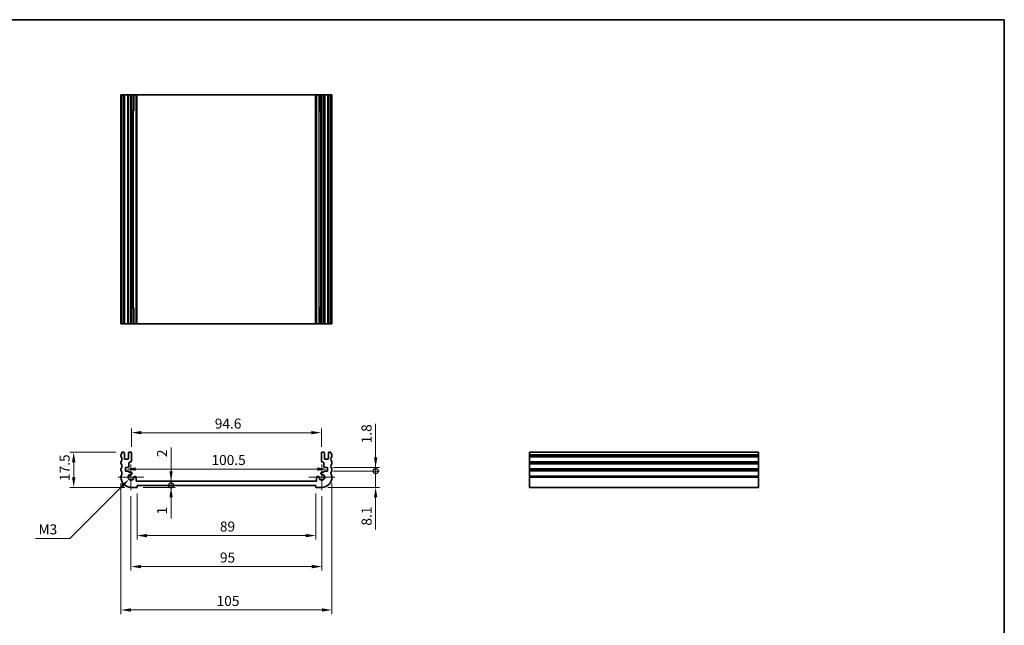
# Model space of a CAD drawing. Units: millimetres. Extents: x 0 to 3168, y 0 to 562.
# Drawn here: x 2081 to 2572, y 261 to 562 of the extents above; entities that cross this region are included whole.
import ezdxf

# ---------------------------------------------------------------- set-up
doc = ezdxf.new("R2010")
doc.units = ezdxf.units.MM
doc.layers.get('Defpoints').update_dxf_attribs({"lineweight": 25})
for name, color, linetype, lineweight in [('Border (ISO)', 7, 'Continuous', 35), ('Center Mark (ISO)', 131, 'Continuous', 18), ('Dimension (ISO)', 7, 'Continuous', 18), ('Dimension (ISO) @ 1', 7, 'Continuous', 18), ('Visible (ISO)', 7, 'Continuous', 35), ('Visible Narrow (ISO)', 7, 'Continuous', 25)]:
    doc.layers.add(name, color=color, linetype=linetype, lineweight=lineweight)
doc.styles.add('Note Text (TK)', font='MS PGothic.ttf')
doc.dimstyles.new('Default - Method 1b (TK)', dxfattribs={"dimtxt": 2.5, "dimasz": 2.5, "dimexe": 1, "dimexo": 1.499999999999999, "dimgap": 1, "dimtad": 1, "dimrnd": 1e-08, "dimdsep": 46, "dimtxsty": 'Note Text (TK)', "dimcen": 0.09, "dimdle": 5, "dimclrd": 100, "dimclre": 100, "dimclrt": 7, "dimadec": 1, "dimazin": 1, "dimtfac": 1, "dimtmove": 0, "dimatfit": 3, "dimfxl": 1, "dimtolj": 1, "dimlwd": -1, "dimlwe": -1, "dimarcsym": 0})

# ---------------------------------------------------------------- blocks, each defined once
blk = doc.blocks.new('図面枠 tk図枠')
at = {"layer": 'Border (ISO)'}
for p, q in [((14.49999999999999, 289), (405.4999999999999, 289)), ((405.4999999999999, 289), (405.4999999999999, 8.000000000000007))]:
    blk.add_line(p, q, dxfattribs=at)
blk = doc.blocks.new('*D54')
at = {"layer": 'Defpoints', "color": 0}
for p in [(2231.675158436229, 356.5772452697106), (2137.075158436218, 346.5772452698275), (2231.675158436229, 346.5772452698275)]:
    blk.add_point(p, dxfattribs=at)
at = {"layer": 'Dimension (ISO)', "color": 100}
for p, q in [((2137.075158436218, 349.5772452698275), (2137.075158436218, 358.5772452697106)), ((2231.675158436229, 349.5772452698275), (2231.675158436229, 358.5772452697106)), ((2142.075158436218, 356.5772452697106), (2226.675158436229, 356.5772452697106))]:
    blk.add_line(p, q, dxfattribs=at)
for points in [[(2142.075158436218, 357.4105786030439), (2142.075158436218, 355.7439119363773), (2137.075158436218, 356.5772452697106)], [(2226.675158436229, 357.4105786030439), (2226.675158436229, 355.7439119363773), (2231.675158436229, 356.5772452697106)]]:
    blk.add_solid(points, dxfattribs=at)
at = {"layer": 'Dimension (ISO)', "color": 7, "insert": (2178.579703890679, 361.0772452697106), "char_height": 5, "attachment_point": 4, "style": 'Note Text (TK)'}
blk.add_mtext('\\A1;94.6', dxfattribs=at)
blk = doc.blocks.new('*D55')
at = {"layer": 'Defpoints', "color": 0}
for p in [(2132.375158436228, 346.8772452697916), (2108.375158436203, 329.3772452697417), (2136.875158436393, 329.3772452697417)]:
    blk.add_point(p, dxfattribs=at)
at = {"layer": 'Dimension (ISO)', "color": 100}
for p, q in [((2129.375158436228, 346.8772452697916), (2106.375158436204, 346.8772452697916)), ((2108.375158436203, 341.8772452697916), (2108.375158436203, 334.3772452697417)), ((2133.875158436393, 329.3772452697417), (2106.375158436204, 329.3772452697417))]:
    blk.add_line(p, q, dxfattribs=at)
for points in [[(2107.54182510287, 341.8772452697916), (2109.208491769537, 341.8772452697916), (2108.375158436203, 346.8772452697916)], [(2107.54182510287, 334.3772452697417), (2109.208491769537, 334.3772452697417), (2108.375158436203, 329.3772452697417)]]:
    blk.add_solid(points, dxfattribs=at)
at = {"layer": 'Dimension (ISO)', "color": 7, "insert": (2103.875158436203, 332.5022452696028), "char_height": 5, "attachment_point": 4, "rotation": 90, "style": 'Note Text (TK)'}
blk.add_mtext('\\A1;17.5', dxfattribs=at)
blk = doc.blocks.new('*D57')
at = {"layer": 'Defpoints', "color": 0}
for p in [(2134.12515843631, 338.4597594553035), (2234.625158436136, 338.4597594558549), (2234.625158436136, 338.4597594557082)]:
    blk.add_point(p, dxfattribs=at)
at = {"layer": 'Dimension (ISO)', "color": 100}
blk.add_line((2139.12515843631, 338.4597594557082), (2229.625158436137, 338.4597594557082), dxfattribs=at)
for points in [[(2139.12515843631, 339.2930927890415), (2139.12515843631, 337.6264261223749), (2134.12515843631, 338.4597594557082)], [(2229.625158436137, 339.2930927890415), (2229.625158436137, 337.6264261223749), (2234.625158436136, 338.4597594557082)]]:
    blk.add_solid(points, dxfattribs=at)
at = {"layer": 'Dimension (ISO)', "color": 7, "insert": (2176.931976618042, 342.9597594557082), "char_height": 5, "attachment_point": 4, "style": 'Note Text (TK)'}
blk.add_mtext('\\A1;100.5', dxfattribs=at)
blk = doc.blocks.new('*D58')
at = {"layer": 'Defpoints', "color": 0}
for p in [(2135.945313019087, 333.4473998524818), (2136.875158436347, 334.3772452697418)]:
    blk.add_point(p, dxfattribs=at)
at = {"layer": 'Dimension (ISO)', "color": 100}
for p, q in [((2106.463682062416, 303.9657688958137), (2132.409779113155, 329.9118659465491)), ((2089.309890721495, 303.9657688958137), (2106.463682062416, 303.9657688958137))]:
    blk.add_line(p, q, dxfattribs=at)
blk.add_solid([(2131.820523462165, 330.5011215975379), (2132.999034764143, 329.3226102955604), (2135.945313019087, 333.4473998524818)], dxfattribs=at)
at = {"layer": 'Dimension (ISO)', "color": 7, "insert": (2089.309890721495, 308.4657688958134), "char_height": 5, "attachment_point": 4, "style": 'Note Text (TK)'}
blk.add_mtext('\\A1; \\fＭＳ Ｐゴシック|b0|i0;M3', dxfattribs=at)
blk = doc.blocks.new('_DotSmall')
at = {"color": 0, "linetype": 'ByBlock', "const_width": 0.5}
blk.add_lwpolyline([(-0.0625, 0, 1), (0.0625, 0, 1)], format="xyb", close=True, dxfattribs=at)
blk = doc.blocks.new('*D59')
at = {"layer": 'Defpoints', "color": 0}
for p in [(2139.875158436383, 330.3772452697688), (2139.98458432033, 332.3772452690473), (2156.831097315029, 332.3772452690473)]:
    blk.add_point(p, dxfattribs=at)
at = {"layer": 'Dimension (ISO)', "color": 100}
for p, q in [((2156.831097315029, 337.3772452690473), (2156.831097315029, 349.2749725849546)), ((2156.831097315029, 330.3772452697688), (2156.831097315029, 332.3772452690473)), ((2156.831097315029, 330.3772452697688), (2156.831097315029, 325.3772452697688))]:
    blk.add_line(p, q, dxfattribs=at)
blk.add_solid([(2155.997763981696, 337.3772452690473), (2157.664430648363, 337.3772452690473), (2156.831097315029, 332.3772452690473)], dxfattribs=at)
at = {"layer": 'Dimension (ISO)', "color": 100, "xscale": 5, "yscale": 5, "zscale": 5, "rotation": 90}
blk.add_blockref('_DotSmall', (2156.831097315029, 330.3772452697688), dxfattribs=at)
at = {"layer": 'Dimension (ISO)', "color": 7, "insert": (2152.331097315029, 344.3772453122267), "char_height": 5, "attachment_point": 4, "rotation": 90, "style": 'Note Text (TK)'}
blk.add_mtext('\\A1;2', dxfattribs=at)
blk = doc.blocks.new('*D48')
at = {"layer": 'Defpoints', "color": 0}
for p in [(2139.875158436383, 330.3772452697688), (2139.875158436389, 329.3772452697504), (2156.831097315029, 330.3772452697688)]:
    blk.add_point(p, dxfattribs=at)
at = {"layer": 'Dimension (ISO)', "color": 100}
for p, q in [((2156.831097315029, 330.3772452697688), (2156.831097315029, 340.3772452697688)), ((2142.875158436389, 329.3772452697504), (2158.831097315029, 329.3772452697504)), ((2156.831097315029, 330.3772452697688), (2156.831097315029, 329.3772452697504)), ((2156.831097315029, 324.3772452697504), (2156.831097315029, 313.8715634291327))]:
    blk.add_line(p, q, dxfattribs=at)
blk.add_solid([(2155.997763981696, 324.3772452697504), (2157.664430648363, 324.3772452697504), (2156.831097315029, 329.3772452697504)], dxfattribs=at)
at = {"layer": 'Dimension (ISO)', "color": 100, "xscale": 5, "yscale": 5, "zscale": 5, "rotation": 270}
blk.add_blockref('_DotSmall', (2156.831097315029, 330.3772452697688), dxfattribs=at)
at = {"layer": 'Dimension (ISO)', "color": 7, "insert": (2152.331097315029, 315.871563429132), "char_height": 5, "attachment_point": 4, "rotation": 90, "style": 'Note Text (TK)'}
blk.add_mtext('\\A1;1', dxfattribs=at)
blk = doc.blocks.new('*D49')
at = {"layer": 'Defpoints', "color": 0}
for p in [(2139.875158436387, 329.3772452697503), (2228.875158436059, 329.3772452697503), (2228.875158436059, 305.3772452697522)]:
    blk.add_point(p, dxfattribs=at)
at = {"layer": 'Dimension (ISO)', "color": 100}
for p, q in [((2139.875158436387, 326.3772452697503), (2139.875158436387, 303.3772452697522)), ((2228.875158436059, 326.3772452697503), (2228.875158436059, 303.3772452697522)), ((2144.875158436388, 305.3772452697522), (2223.875158436059, 305.3772452697522))]:
    blk.add_line(p, q, dxfattribs=at)
for points in [[(2144.875158436388, 306.2105786030855), (2144.875158436388, 304.5439119364189), (2139.875158436387, 305.3772452697522)], [(2223.875158436059, 306.2105786030855), (2223.875158436059, 304.5439119364189), (2228.875158436059, 305.3772452697522)]]:
    blk.add_solid(points, dxfattribs=at)
at = {"layer": 'Dimension (ISO)', "color": 7, "insert": (2181.108112981815, 309.8772452697522), "char_height": 5, "attachment_point": 4, "style": 'Note Text (TK)'}
blk.add_mtext('\\A1;89', dxfattribs=at)
blk = doc.blocks.new('*D50')
at = {"layer": 'Defpoints', "color": 0}
for p in [(2136.875158436347, 327.9522452697415), (2231.8751584361, 327.9522452697415), (2231.8751584361, 289.9522452697415)]:
    blk.add_point(p, dxfattribs=at)
at = {"layer": 'Dimension (ISO)', "color": 100}
for p, q in [((2136.875158436347, 324.9522452697415), (2136.875158436347, 287.9522452697415)), ((2231.8751584361, 324.9522452697415), (2231.8751584361, 287.9522452697415)), ((2141.875158436347, 289.9522452697415), (2226.8751584361, 289.9522452697415))]:
    blk.add_line(p, q, dxfattribs=at)
for points in [[(2141.875158436347, 290.7855786030749), (2141.875158436347, 289.1189119364082), (2136.875158436347, 289.9522452697415)], [(2226.8751584361, 290.7855786030749), (2226.8751584361, 289.1189119364082), (2231.8751584361, 289.9522452697415)]]:
    blk.add_solid(points, dxfattribs=at)
at = {"layer": 'Dimension (ISO)', "color": 7, "insert": (2181.122317527132, 294.4522452697415), "char_height": 5, "attachment_point": 4, "style": 'Note Text (TK)'}
blk.add_mtext('\\A1;95', dxfattribs=at)
blk = doc.blocks.new('*D51')
at = {"layer": 'Defpoints', "color": 0}
for p in [(2131.875158436348, 334.3772452697393), (2236.875158436099, 334.3772452697393), (2236.875158436099, 268.3772452693834)]:
    blk.add_point(p, dxfattribs=at)
at = {"layer": 'Dimension (ISO)', "color": 100}
for p, q in [((2131.875158436348, 331.3772452697393), (2131.875158436348, 266.3772452693834)), ((2236.875158436099, 331.3772452697393), (2236.875158436099, 266.3772452693834)), ((2136.875158436348, 268.3772452693834), (2231.875158436099, 268.3772452693834))]:
    blk.add_line(p, q, dxfattribs=at)
for points in [[(2136.875158436348, 269.2105786027167), (2136.875158436348, 267.54391193605), (2131.875158436348, 268.3772452693834)], [(2231.875158436099, 269.2105786027167), (2231.875158436099, 267.54391193605), (2236.875158436099, 268.3772452693834)]]:
    blk.add_solid(points, dxfattribs=at)
at = {"layer": 'Dimension (ISO)', "color": 7, "insert": (2179.48879480499, 272.8772452693834), "char_height": 5, "attachment_point": 4, "style": 'Note Text (TK)'}
blk.add_mtext('\\A1;105', dxfattribs=at)
blk = doc.blocks.new('*D52')
at = {"layer": 'Defpoints', "color": 0}
for p in [(2234.625158436144, 339.277245269758), (2258.625158436129, 339.277245269758), (2234.62515843613, 337.4772452697578)]:
    blk.add_point(p, dxfattribs=at)
at = {"layer": 'Dimension (ISO)', "color": 100}
for p, q in [((2258.625158436129, 344.277245269758), (2258.625158436129, 360.9192908381792)), ((2237.625158436145, 339.277245269758), (2260.62515843613, 339.277245269758)), ((2258.625158436129, 337.4772452697578), (2258.625158436129, 339.277245269758)), ((2237.62515843613, 337.4772452697578), (2260.62515843613, 337.4772452697578)), ((2258.625158436129, 337.4772452697578), (2258.625158436129, 332.4772452697577))]:
    blk.add_line(p, q, dxfattribs=at)
blk.add_solid([(2257.791825102796, 344.277245269758), (2259.458491769463, 344.277245269758), (2258.625158436129, 339.277245269758)], dxfattribs=at)
at = {"layer": 'Dimension (ISO)', "color": 100, "xscale": 5, "yscale": 5, "zscale": 5, "rotation": 90}
blk.add_blockref('_DotSmall', (2258.625158436129, 337.4772452697578), dxfattribs=at)
at = {"layer": 'Dimension (ISO)', "color": 7, "insert": (2254.125158436129, 351.2772453836331), "char_height": 5, "attachment_point": 4, "rotation": 90, "style": 'Note Text (TK)'}
blk.add_mtext('\\A1;1.8', dxfattribs=at)
blk = doc.blocks.new('*D53')
at = {"layer": 'Defpoints', "color": 0}
for p in [(2234.62515843613, 337.4772452697578), (2258.625158436129, 337.4772452697578), (2231.875158436055, 329.3772452697418)]:
    blk.add_point(p, dxfattribs=at)
at = {"layer": 'Dimension (ISO)', "color": 100}
for p, q in [((2258.625158436129, 337.4772452697578), (2258.625158436129, 347.4772452697578)), ((2237.62515843613, 337.4772452697578), (2260.62515843613, 337.4772452697578)), ((2258.625158436129, 337.4772452697578), (2258.625158436129, 329.3772452697418)), ((2234.875158436055, 329.3772452697418), (2260.62515843613, 329.3772452697418)), ((2258.625158436129, 324.3772452697418), (2258.625158436129, 308.3317906193022))]:
    blk.add_line(p, q, dxfattribs=at)
blk.add_solid([(2257.791825102796, 324.3772452697418), (2259.458491769463, 324.3772452697418), (2258.625158436129, 329.3772452697418)], dxfattribs=at)
at = {"layer": 'Dimension (ISO)', "color": 100, "xscale": 5, "yscale": 5, "zscale": 5, "rotation": 270}
blk.add_blockref('_DotSmall', (2258.625158436129, 337.4772452697578), dxfattribs=at)
at = {"layer": 'Dimension (ISO)', "color": 7, "insert": (2254.125158436129, 310.3317906193016), "char_height": 5, "attachment_point": 4, "rotation": 90, "style": 'Note Text (TK)'}
blk.add_mtext('\\A1;8.1', dxfattribs=at)

msp = doc.modelspace()

# ---------------------------------------------------------------- linework, layer by layer
at = {"layer": 'Center Mark (ISO)', "linetype": 'Continuous'}
for p, q in [((2136.875158436347, 340.8022452697415), (2136.875158436347, 327.9522452697415)), ((2231.8751584361, 340.8022452697415), (2231.8751584361, 327.9522452697415)), ((2143.300158436346, 334.3772452697415), (2130.450158436346, 334.3772452697415)), ((2238.3001584361, 334.3772452697415), (2225.4501584361, 334.3772452697415))]:
    msp.add_line(p, q, dxfattribs=at)
at = {"layer": 'Visible (ISO)'}
for p, q in [((2131.975158436294, 524.6697456643419), (2131.875158436312, 524.6697456643416)), ((2131.875158436312, 410.6697456643417), (2131.875158436312, 524.6697456643416)), ((2131.975158436294, 524.6697456643419), (2132.375158436227, 524.6697456643421)), ((2132.375158436227, 524.6697456643421), (2133.275158436215, 524.6697456643421)), ((2132.375158436227, 410.6697456643422), (2132.375158436227, 524.6697456643421)), ((2133.575158436217, 524.6697456643421), (2133.275158436215, 524.6697456643421)), ((2133.575158436244, 524.6697456643412), (2133.875158436248, 524.6697456643412)), ((2133.575158436217, 410.6697456643421), (2133.575158436217, 524.6697456643421)), ((2133.875158436248, 524.6697456643412), (2135.275158436242, 524.6697456643412)), ((2135.275158436242, 524.6697456643412), (2135.575158436245, 524.6697456643412)), ((2135.875158436215, 524.6697456643421), (2135.575158436218, 524.6697456643421)), ((2135.575158436218, 410.6697456643421), (2135.575158436218, 524.6697456643421)), ((2135.875158436215, 524.6697456643421), (2136.775158436215, 524.6697456643421)), ((2137.075158436218, 524.6697456643421), (2136.775158436215, 524.6697456643421)), ((2137.377255497197, 524.6697456643388), (2137.075158436253, 524.6697456643391)), ((2137.075158436218, 410.6697456643421), (2137.075158436218, 524.6697456643421)), ((2137.377255497197, 524.669745664338), (2138.285957315928, 524.6697456643385)), ((2137.377255497197, 410.6697456643391), (2137.377255497197, 524.6697456643388)), ((2138.285957315928, 524.6697456643385), (2138.285957315928, 516.6697456643385)), ((2139.484584301395, 524.6697456643385), (2138.285957315928, 524.6697456643385)), ((2139.484584301395, 410.6697456643384), (2139.484584301395, 524.6697456643385)), ((2139.484584301407, 524.669745664338), (2139.984584320329, 524.6697456643378)), ((2139.984584320329, 524.6697456643378), (2228.76573257156, 524.6697456643378)), ((2228.76573257156, 524.6697456643378), (2229.26573257104, 524.669745664338)), ((2230.464359556519, 524.6697456643385), (2229.265732571052, 524.6697456643385)), ((2229.265732571052, 410.6697456643384), (2229.265732571052, 524.6697456643385)), ((2230.464359556519, 524.6697456643385), (2231.373061375249, 524.669745664338)), ((2230.464359556519, 516.6697456643385), (2230.464359556519, 524.6697456643385)), ((2231.675158436193, 524.6697456643391), (2231.373061375249, 524.6697456643388)), ((2231.373061375249, 410.6697456643391), (2231.373061375249, 524.6697456643388)), ((2231.975158436232, 524.6697456643421), (2231.675158436229, 524.6697456643421)), ((2231.675158436229, 410.6697456643421), (2231.675158436229, 524.6697456643421)), ((2231.975158436232, 524.6697456643421), (2232.875158436232, 524.6697456643421)), ((2233.175158436229, 524.6697456643421), (2232.875158436232, 524.6697456643421)), ((2233.175158436202, 524.6697456643412), (2233.475158436205, 524.6697456643412)), ((2233.175158436229, 410.6697456643421), (2233.175158436229, 524.6697456643421)), ((2233.475158436205, 524.6697456643412), (2234.875158436199, 524.6697456643412)), ((2234.875158436199, 524.6697456643412), (2235.175158436203, 524.6697456643412)), ((2235.475158436232, 524.6697456643421), (2235.175158436229, 524.6697456643421)), ((2235.175158436229, 410.6697456643421), (2235.175158436229, 524.6697456643421)), ((2235.475158436232, 524.6697456643421), (2236.37515843622, 524.6697456643421)), ((2236.37515843622, 524.6697456643421), (2236.775158436152, 524.6697456643419)), ((2236.37515843622, 410.6697456643422), (2236.37515843622, 524.6697456643421)), ((2236.875158436134, 524.6697456643416), (2236.775158436152, 524.6697456643419)), ((2236.875158436134, 410.6697456643417), (2236.875158436134, 524.6697456643416)), ((2138.18642816283, 516.6697456643385), (2137.377255497197, 516.669745664338)), ((2138.18642816283, 516.6697456643385), (2138.285957315928, 516.6697456643385)), ((2230.464359556519, 516.6697456643385), (2230.563888709617, 516.6697456643385)), ((2231.373061375249, 516.669745664338), (2230.563888709617, 516.6697456643385)), ((2137.377255497197, 418.6697456643381), (2138.18642816283, 418.6697456643384)), ((2138.285957315928, 418.6697456643385), (2138.18642816283, 418.6697456643384)), ((2138.285957315928, 418.6697456643385), (2138.285957315928, 410.6697456643385)), ((2230.464359556519, 410.6697456643385), (2230.464359556519, 418.6697456643385)), ((2230.563888709617, 418.6697456643384), (2230.464359556519, 418.6697456643385)), ((2230.563888709617, 418.6697456643384), (2231.373061375249, 418.6697456643381)), ((2131.975158436294, 410.6697456643418), (2131.875158436312, 410.6697456643417)), ((2131.975158436294, 410.6697456643418), (2132.375158436227, 410.6697456643422)), ((2132.375158436227, 410.6697456643422), (2133.275158436215, 410.6697456643422)), ((2133.575158436217, 410.6697456643421), (2133.275158436215, 410.6697456643422)), ((2133.575158436244, 410.6697456643413), (2133.875158436248, 410.6697456643411)), ((2133.875158436248, 410.6697456643411), (2135.275158436242, 410.6697456643411)), ((2135.275158436242, 410.6697456643411), (2135.575158436245, 410.6697456643413)), ((2135.875158436215, 410.6697456643422), (2135.575158436218, 410.6697456643421)), ((2135.875158436215, 410.6697456643422), (2136.775158436215, 410.6697456643422)), ((2137.075158436218, 410.6697456643421), (2136.775158436215, 410.6697456643422)), ((2137.377255497197, 410.6697456643391), (2137.075158436253, 410.6697456643392)), ((2138.285957315928, 410.6697456643384), (2137.377255497197, 410.6697456643381)), ((2139.484584301395, 410.6697456643384), (2138.285957315928, 410.6697456643384)), ((2139.484584301407, 410.669745664338), (2139.984584320329, 410.6697456643379)), ((2139.984584320329, 410.6697456643379), (2228.76573257156, 410.6697456643379)), ((2228.76573257156, 410.6697456643379), (2229.26573257104, 410.669745664338)), ((2230.464359556519, 410.6697456643384), (2229.265732571052, 410.6697456643384)), ((2231.373061375249, 410.669745664338), (2230.464359556519, 410.6697456643384)), ((2231.675158436193, 410.6697456643392), (2231.373061375249, 410.6697456643391)), ((2231.975158436232, 410.6697456643422), (2231.675158436229, 410.6697456643421)), ((2231.975158436232, 410.6697456643422), (2232.875158436232, 410.6697456643422)), ((2233.175158436229, 410.6697456643421), (2232.875158436232, 410.6697456643422)), ((2233.175158436202, 410.6697456643413), (2233.475158436205, 410.6697456643411)), ((2233.475158436205, 410.6697456643411), (2234.875158436199, 410.6697456643411)), ((2234.875158436199, 410.6697456643411), (2235.175158436203, 410.6697456643413)), ((2235.475158436232, 410.6697456643422), (2235.175158436229, 410.6697456643421)), ((2235.475158436232, 410.6697456643422), (2236.37515843622, 410.6697456643422)), ((2236.37515843622, 410.6697456643422), (2236.775158436152, 410.6697456643418)), ((2236.875158436134, 410.6697456643417), (2236.775158436152, 410.6697456643418)), ((2131.8751584363, 344.8772452697776), (2131.875158436312, 345.377245269889)), ((2132.375158436227, 346.8772452697916), (2133.275158436215, 346.8772452697971)), ((2133.575158436217, 346.5772452697998), (2133.575158436244, 343.6272452697055)), ((2133.875158436248, 343.327245269708), (2135.275158436242, 343.3272452697205)), ((2135.575158436245, 343.6272452697234), (2135.575158436218, 346.5772452698154)), ((2135.875158436215, 346.8772452698195), (2136.775158436215, 346.8772452698275)), ((2137.075158436218, 346.5772452698276), (2137.075158436253, 342.5772452706931)), ((2231.675158436193, 342.5772452706931), (2231.675158436229, 346.5772452698275)), ((2231.975158436232, 346.8772452698273), (2232.875158436232, 346.8772452698193)), ((2233.175158436229, 346.5772452698153), (2233.175158436202, 343.6272452697234)), ((2233.475158436205, 343.3272452697205), (2234.875158436199, 343.3272452697079)), ((2235.175158436203, 343.6272452697054), (2235.175158436229, 346.5772452697997)), ((2235.475158436232, 346.877245269797), (2236.37515843622, 346.8772452697915)), ((2236.875158436134, 345.377245269889), (2236.875158436146, 344.8772452697775)), ((2335.146679037904, 346.8772452697915), (2335.146679037904, 345.6772452698666)), ((2335.146679037903, 346.8772452697915), (2449.146679037904, 346.8772452697915)), ((2335.146679037904, 345.3772452698889), (2335.146679037904, 345.6772452698666)), ((2335.146679037904, 345.377245269889), (2335.146679037904, 344.8772452697775)), ((2335.146679037904, 344.5772452697774), (2335.146679037904, 344.8772452697775)), ((2335.146679037904, 344.5772452697774), (2335.146679037904, 342.1772452697784)), ((2449.146679037904, 346.8772452697915), (2449.146679037904, 345.6772452698666)), ((2449.146679037904, 345.3772452698889), (2449.146679037904, 345.6772452698666)), ((2449.146679037904, 345.377245269889), (2449.146679037904, 344.8772452697775)), ((2449.146679037904, 344.5772452697774), (2449.146679037904, 344.8772452697775)), ((2449.146679037904, 344.5772452697774), (2449.146679037904, 342.1772452697784)), ((2131.875158436304, 341.3772452697775), (2131.875158436303, 341.8772452697778)), ((2131.875158436307, 337.8772452697774), (2131.875158436306, 338.3772452697775)), ((2135.596085378422, 339.3801025014232), (2134.125158436303, 339.2772452697579)), ((2134.125158436303, 339.2772452697579), (2134.125158436318, 337.4772452697577)), ((2135.875158436292, 341.3772452706591), (2135.875158436299, 339.6793717165037)), ((2232.875158436148, 339.6793717165037), (2232.875158436155, 341.3772452706591)), ((2234.625158436144, 339.2772452697579), (2233.154231494024, 339.3801025014232)), ((2234.625158436129, 337.4772452697576), (2234.625158436144, 339.2772452697579)), ((2236.875158436143, 341.8772452697778), (2236.875158436143, 341.3772452697775)), ((2236.87515843614, 338.3772452697775), (2236.87515843614, 337.8772452697774)), ((2335.146679037904, 341.8772452697777), (2335.146679037904, 342.1772452697784)), ((2335.146679037904, 341.8772452697778), (2335.146679037904, 341.3772452697775)), ((2335.146679037904, 341.0772452697776), (2335.146679037904, 341.3772452697774)), ((2335.146679037904, 341.0772452697776), (2335.146679037904, 338.6772452697787)), ((2335.146679037904, 338.3772452697775), (2335.146679037904, 338.6772452697787)), ((2335.146679037904, 338.3772452697775), (2335.146679037904, 337.8772452697774)), ((2449.146679037904, 341.8772452697777), (2449.146679037904, 342.1772452697784)), ((2449.146679037904, 341.8772452697778), (2449.146679037904, 341.3772452697775)), ((2449.146679037904, 341.0772452697776), (2449.146679037904, 341.3772452697774)), ((2449.146679037904, 341.0772452697776), (2449.146679037904, 338.6772452697787)), ((2449.146679037904, 338.3772452697775), (2449.146679037904, 338.6772452697787)), ((2449.146679037904, 338.3772452697775), (2449.146679037904, 337.8772452697774)), ((2131.875158436348, 334.3772452697393), (2131.875158436308, 334.8772452697775)), ((2134.125158436318, 337.4772452697577), (2135.875158436295, 337.3548733488595)), ((2135.875158436295, 337.3548733488595), (2135.875158436321, 336.9866711347746)), ((2135.875158436321, 336.9866711347746), (2136.727255497198, 336.9866711347824)), ((2139.484584301395, 334.2293423306933), (2139.484584301407, 332.8772452698032)), ((2229.26573257104, 332.8772452698032), (2229.265732571052, 334.2293423306933)), ((2232.023061375249, 336.9866711347822), (2232.875158436125, 336.9866711347746)), ((2232.875158436151, 337.3548733488594), (2234.625158436129, 337.4772452697576)), ((2232.875158436125, 336.9866711347746), (2232.875158436151, 337.3548733488594)), ((2236.875158436138, 334.8772452697775), (2236.875158436099, 334.3772452697393)), ((2335.146679037904, 337.5772452697776), (2335.146679037904, 337.8772452697774)), ((2335.146679037904, 337.5772452697777), (2335.146679037904, 335.1772452697785)), ((2335.146679037904, 334.8772452697775), (2335.146679037904, 335.1772452697785)), ((2335.146679037904, 334.8772452697775), (2335.146679037904, 334.3772452697393)), ((2335.146679037902, 329.3772452697417), (2335.146679037904, 334.3772452697393)), ((2449.146679037904, 337.5772452697776), (2449.146679037904, 337.8772452697774)), ((2449.146679037904, 337.5772452697777), (2449.146679037904, 335.1772452697785)), ((2449.146679037904, 334.8772452697775), (2449.146679037904, 335.1772452697785)), ((2449.146679037904, 334.8772452697775), (2449.146679037904, 334.3772452697393)), ((2449.146679037902, 329.3772452697417), (2449.146679037904, 334.3772452697393)), ((2139.875158436387, 329.3772452697503), (2136.875158436392, 329.3772452697416)), ((2139.875158436382, 330.3772452697687), (2139.875158436387, 329.3772452697503)), ((2228.875158436064, 330.3772452697687), (2139.875158436382, 330.3772452697687)), ((2139.984584320329, 332.3772452690472), (2228.76573257156, 332.3772452698071)), ((2228.875158436059, 329.3772452697503), (2228.875158436064, 330.3772452697687)), ((2231.875158436054, 329.3772452697417), (2228.875158436059, 329.3772452697503)), ((2335.146679037902, 329.3772452697417), (2449.146679037902, 329.3772452697417))]:
    msp.add_line(p, q, dxfattribs=at)
for centre, radius, start, end in [((2132.375158436312, 345.3772452698907), 0.4999999999994353, 143.1301023575416, 180), ((2132.375158436301, 344.8772452697792), 0.5000000000005307, 180, 216.8698976460643), ((2130.375158436228, 346.877245269776), 1.999999999998848, 323.130102357382, 0), ((2130.375158436303, 343.3772452697764), 1.999999999999625, 323.1301023542207, 36.86989764588723), ((2133.275158436217, 346.5772452697971), 0.2999999999999514, 0, 90.00000000052108), ((2133.875158436245, 343.6272452697087), 0.3000000000006358, 180, 270.0000000006123), ((2135.275158436242, 343.6272452697234), 0.300000000002798, 270.000000000013, 0), ((2135.875158436218, 346.5772452698188), 0.3000000000007483, 90.00000000065138, 180), ((2136.775158436217, 346.577245269826), 0.3000000000013747, 0, 90.00000000031267), ((2231.975158436231, 346.577245269826), 0.3000000000013081, 89.99999999967432, 180), ((2232.875158436228, 346.5772452698187), 0.3000000000006908, 0, 89.99999999932255), ((2233.475158436205, 343.6272452697235), 0.300000000002818, 180, 269.999999999987), ((2234.875158436202, 343.6272452697086), 0.3000000000007008, 269.9999999993746, 0), ((2235.47515843623, 346.577245269797), 0.2999999999999581, 89.99999999953101, 180), ((2238.375158436218, 346.8772452697759), 1.999999999998802, 180, 216.8698976426194), ((2238.375158436143, 343.3772452697764), 1.999999999999708, 143.1301023541125, 216.8698976457815), ((2236.375158436135, 345.3772452698906), 0.4999999999994045, 0, 36.86989764245837), ((2236.375158436145, 344.8772452697793), 0.5000000000006466, 323.1301023539345, 0), ((2132.375158436305, 341.877245269777), 0.5000000000017013, 143.1301023540819, 180), ((2132.375158436304, 341.3772452697779), 0.5000000000000517, 180, 216.8698976458966), ((2132.375158436309, 338.3772452697781), 0.5000000000023852, 143.1301023542185, 180), ((2130.375158436305, 339.8772452697766), 1.999999999999602, 323.1301023542359, 36.86989764588549), ((2135.575158436299, 339.679371716501), 0.2999999999997281, 274.0000000000226, 0), ((2136.375158436303, 341.3772452706746), 0.5000000000113114, 90.00000000312663, 180), ((2136.375158436253, 342.5772452706863), 0.7000000000003873, 270.0000000018499, 0), ((2232.375158436194, 342.5772452706864), 0.7000000000004948, 180, 269.9999999981631), ((2232.375158436143, 341.3772452706746), 0.5000000000113758, 0, 89.99999999687338), ((2233.175158436148, 339.6793717165008), 0.2999999999997355, 180, 265.9999999999773), ((2238.375158436141, 339.8772452697766), 1.999999999999601, 143.1301023541128, 216.8698976457793), ((2236.375158436142, 341.877245269777), 0.5000000000016769, 0, 36.86989764590656), ((2236.375158436143, 341.3772452697779), 0.4999999999999716, 323.1301023541075, 0), ((2236.375158436138, 338.3772452697779), 0.5000000000024039, 0, 36.86989764575494), ((2132.375158436307, 337.8772452697776), 0.5000000000000339, 180, 216.8698976458314), ((2132.375158436311, 334.877245269777), 0.5000000000026145, 143.1301023541523, 180), ((2136.875158436325, 334.3772452697205), 5.000000000020863, 180, 270.0000000007686), ((2130.375158436308, 336.3772452697765), 1.999999999999844, 323.1301023542237, 36.86989764589063), ((2136.875158436347, 334.3772452697415), 1.425, 81.90432930181736, 8.09567070112874), ((2136.875158436347, 334.3772452697415), 1.314999999999963, 94.31665967252091, 355.6833403304249), ((2136.727255497197, 336.3366711347823), 0.6500000000000341, 302.4306127787549, 89.99999999998697), ((2136.727255497197, 336.3366711347823), 0.6500000000000297, 274.316659672547, 302.4306127787549), ((2138.834584301395, 334.2293423306931), 0.6499999999999369, 147.5693872241845, 175.6833403304155), ((2138.834584301395, 334.2293423306931), 0.6499999999999425, 0, 147.5693872241883), ((2229.915732571051, 334.2293423306931), 0.6499999999999773, 32.43061277580924, 180), ((2231.8751584361, 334.3772452697416), 1.425000000000006, 171.9043292988712, 98.09567069818264), ((2229.915732571052, 334.2293423306932), 0.6499999999997759, 4.316659669579199, 32.43061277581642), ((2231.8751584361, 334.3772452697416), 1.315, 184.3166596695781, 85.68334032747909), ((2232.023061375249, 336.3366711347823), 0.6499999999999756, 90, 237.569387221233), ((2232.023061375249, 336.3366711347822), 0.6499999999998862, 237.5693872212305, 265.6833403274529), ((2231.875158436078, 334.3772452697625), 5.000000000020783, 269.9999999997264, 0), ((2238.375158436138, 336.3772452697765), 1.999999999999815, 143.1301023541112, 216.869897645779), ((2236.37515843614, 337.8772452697776), 0.500000000000096, 323.1301023541674, 0), ((2236.375158436135, 334.8772452697769), 0.5000000000025464, 0, 36.86989764585076), ((2139.984584301144, 332.8772452687845), 0.4999999997372696, 180, 270.0000021983994), ((2228.765732571303, 332.8772452695445), 0.4999999997373905, 270.0000000295726, 0)]:
    msp.add_arc(centre, radius, start, end, dxfattribs=at)
at = {"layer": 'Visible Narrow (ISO)'}
for p, q in [((2131.975158436294, 410.6697456643418), (2131.975158436294, 524.6697456643419)), ((2133.275158436215, 410.6697456643422), (2133.275158436215, 524.6697456643421)), ((2133.875158436248, 410.6697456643411), (2133.875158436248, 524.6697456643412)), ((2135.275158436242, 410.6697456643411), (2135.275158436242, 524.6697456643412)), ((2135.875158436215, 410.6697456643422), (2135.875158436215, 524.6697456643421)), ((2136.775158436215, 410.6697456643422), (2136.775158436215, 524.6697456643421)), ((2139.984584320329, 410.6697456643379), (2139.984584320329, 524.6697456643378)), ((2228.76573257156, 410.6697456643379), (2228.76573257156, 524.6697456643378)), ((2231.975158436232, 410.6697456643422), (2231.975158436232, 524.6697456643421)), ((2232.875158436232, 410.6697456643422), (2232.875158436232, 524.6697456643421)), ((2233.475158436205, 410.6697456643411), (2233.475158436205, 524.6697456643412)), ((2234.875158436199, 410.6697456643411), (2234.875158436199, 524.6697456643412)), ((2235.475158436232, 410.6697456643422), (2235.475158436232, 524.6697456643421)), ((2236.775158436152, 410.6697456643418), (2236.775158436152, 524.6697456643419)), ((2138.18642816283, 418.6697456643384), (2138.18642816283, 516.6697456643385)), ((2230.563888709617, 418.6697456643384), (2230.563888709617, 516.6697456643385)), ((2335.146679037904, 345.6772452698666), (2449.146679037904, 345.6772452698666)), ((2335.146679037904, 345.377245269889), (2449.146679037904, 345.377245269889)), ((2335.146679037904, 344.8772452697775), (2449.146679037904, 344.8772452697775)), ((2335.146679037904, 344.5772452697774), (2449.146679037904, 344.5772452697774)), ((2335.146679037904, 342.1772452697784), (2449.146679037904, 342.1772452697784)), ((2335.146679037904, 341.8772452697778), (2449.146679037904, 341.8772452697778)), ((2335.146679037904, 341.3772452697775), (2449.146679037904, 341.3772452697775)), ((2335.146679037904, 341.0772452697776), (2449.146679037904, 341.0772452697776)), ((2335.146679037904, 338.6772452697787), (2449.146679037904, 338.6772452697787)), ((2335.146679037904, 338.3772452697775), (2449.146679037904, 338.3772452697775)), ((2335.146679037904, 337.8772452697774), (2449.146679037904, 337.8772452697774)), ((2335.146679037904, 337.5772452697776), (2449.146679037904, 337.5772452697776)), ((2335.146679037904, 335.1772452697785), (2449.146679037904, 335.1772452697785)), ((2335.146679037904, 334.8772452697775), (2449.146679037904, 334.8772452697775)), ((2335.146679037904, 334.3772452697393), (2449.146679037904, 334.3772452697393))]:
    msp.add_line(p, q, dxfattribs=at)

# ---------------------------------------------------------------- block references
at = {"xscale": 2, "yscale": 2, "zscale": 2}
msp.add_blockref('図面枠 tk図枠', (1760.5, -15.99999999999996), dxfattribs=at)

# ---------------------------------------------------------------- dimensions: what is measured, and where the dimension line sits
at = {"layer": 'Dimension (ISO) @ 1', "color": 100}
for base, p1, p2, override, picture, middle in [((2231.675158436229, 356.5772452697106), (2137.075158436218, 346.5772452698275), (2231.675158436229, 346.5772452698275), {"dimscale": 1, "dimtxt": 5, "dimasz": 5, "dimexe": 2, "dimexo": 2.999999999999999, "dimgap": 2, "dimdec": 2, "dimcen": 0.18, "dimtol": 0, "dimlim": 0, "dimtp": 0, "dimtm": 0, "dimtdec": 2, "dimtix": 0, "dimtofl": 0, "dimtmove": 0, "dimatfit": 1}, '*D54', (2184.375158436134, 356.5772452697106)), ((2234.625158436136, 338.4597594557082), (2134.12515843631, 338.4597594553035), (2234.625158436136, 338.4597594558549), {"dimscale": 1, "dimtxt": 5, "dimasz": 5, "dimexe": 2, "dimexo": 2.999999999999999, "dimgap": 2, "dimdec": 2, "dimcen": 0.18, "dimse1": 1, "dimse2": 1, "dimtol": 0, "dimlim": 0, "dimtp": 0, "dimtm": 0, "dimtdec": 2, "dimtix": 0, "dimtofl": 0, "dimtmove": 0, "dimatfit": 1}, '*D57', (2184.375158436223, 338.4597594557082)), ((2228.875158436059, 305.3772452697522), (2139.875158436387, 329.3772452697503), (2228.875158436059, 329.3772452697503), {"dimscale": 1, "dimtxt": 5, "dimasz": 5, "dimexe": 2, "dimexo": 2.999999999999999, "dimgap": 2, "dimdec": 2, "dimcen": 0.18, "dimtol": 0, "dimlim": 0, "dimtp": 0, "dimtm": 0, "dimtdec": 2, "dimtix": 0, "dimtofl": 0, "dimtmove": 0, "dimatfit": 1}, '*D49', (2184.37515843636, 305.3772452697522))]:
    dim = msp.add_linear_dim(base=base, p1=p1, p2=p2, dimstyle='Default - Method 1b (TK)', override=override, dxfattribs=at)
    dim.commit()
    dim.dimension.update_dxf_attribs({"geometry": picture, "text_midpoint": middle, "dimtype": 128})
for base, p1, p2, angle, override, picture, middle in [((2258.625158436129, 339.277245269758), (2234.625158436129, 337.4772452697576), (2234.625158436144, 339.2772452697579), 90, {"dimscale": 1, "dimtxt": 5, "dimasz": 5, "dimexe": 2, "dimexo": 2.999999999999999, "dimgap": 2, "dimdec": 2, "dimblk1": 'DotSmall', "dimsah": 1, "dimcen": 0.18, "dimdle": 0, "dimtol": 0, "dimlim": 0, "dimtp": 0, "dimtm": 0, "dimtdec": 2, "dimtix": 0, "dimtofl": 1, "dimtmove": 0, "dimatfit": 1}, '*D52', (2258.625158436129, 355.0982681109058)), ((2156.831097315029, 332.3772452690473), (2139.875158436382, 330.3772452697687), (2139.984584320329, 332.3772452690472), 90, {"dimscale": 1, "dimtxt": 5, "dimasz": 5, "dimexe": 2, "dimexo": 2.999999999999999, "dimgap": 2, "dimdec": 2, "dimblk1": 'DotSmall', "dimsah": 1, "dimcen": 0.18, "dimdle": 0, "dimse1": 1, "dimse2": 1, "dimtol": 0, "dimlim": 0, "dimtp": 0, "dimtm": 0, "dimtdec": 2, "dimtix": 0, "dimtofl": 1, "dimtmove": 0, "dimatfit": 1}, '*D59', (2156.831097315029, 345.8261089485903)), ((2108.375158436203, 329.3772452697417), (2132.375158436227, 346.8772452697915), (2136.875158436392, 329.3772452697416), 90, {"dimscale": 1, "dimtxt": 5, "dimasz": 5, "dimexe": 2, "dimexo": 2.999999999999999, "dimgap": 2, "dimdec": 2, "dimcen": 0.18, "dimtol": 0, "dimlim": 0, "dimtp": 0, "dimtm": 0, "dimtdec": 2, "dimtix": 0, "dimtofl": 0, "dimtmove": 0, "dimatfit": 1}, '*D55', (2108.375158436203, 338.1272452696028)), ((2258.625158436129, 337.4772452697578), (2231.875158436054, 329.3772452697417), (2234.625158436129, 337.4772452697576), 90, {"dimscale": 1, "dimtxt": 5, "dimasz": 5, "dimexe": 2, "dimexo": 2.999999999999999, "dimgap": 2, "dimdec": 2, "dimblk2": 'DotSmall', "dimsah": 1, "dimcen": 0.18, "dimdle": 0, "dimtol": 0, "dimlim": 0, "dimtp": 0, "dimtm": 0, "dimtdec": 2, "dimtix": 0, "dimtofl": 1, "dimtmove": 0, "dimatfit": 1}, '*D53', (2258.625158436129, 313.8545178920289)), ((2156.831097315029, 330.3772452697688), (2139.875158436387, 329.3772452697503), (2139.875158436382, 330.3772452697687), 90, {"dimscale": 1, "dimtxt": 5, "dimasz": 5, "dimexe": 2, "dimexo": 2.999999999999999, "dimgap": 2, "dimdec": 2, "dimblk2": 'DotSmall', "dimsah": 1, "dimcen": 0.18, "dimdle": 0, "dimse2": 1, "dimtol": 0, "dimlim": 0, "dimtp": 0, "dimtm": 0, "dimtdec": 2, "dimtix": 0, "dimtofl": 1, "dimtmove": 0, "dimatfit": 1}, '*D48', (2156.831097315029, 316.624404338223)), ((2236.875158436099, 268.3772452693834), (2131.875158436348, 334.3772452697393), (2236.875158436099, 334.3772452697393), 180, {"dimscale": 1, "dimtxt": 5, "dimasz": 5, "dimexe": 2, "dimexo": 2.999999999999999, "dimgap": 2, "dimdec": 2, "dimcen": 0.18, "dimtol": 0, "dimlim": 0, "dimtp": 0, "dimtm": 0, "dimtdec": 2, "dimtix": 0, "dimtofl": 0, "dimtmove": 0, "dimatfit": 1}, '*D51', (2184.375158441353, 268.3772452693834)), ((2231.8751584361, 289.9522452697415), (2136.875158436347, 327.9522452697415), (2231.8751584361, 327.9522452697415), 180, {"dimscale": 1, "dimtxt": 5, "dimasz": 5, "dimexe": 2, "dimexo": 2.999999999999999, "dimgap": 2, "dimdec": 2, "dimcen": 0.18, "dimtol": 0, "dimlim": 0, "dimtp": 0, "dimtm": 0, "dimtdec": 2, "dimtix": 0, "dimtofl": 0, "dimtmove": 0, "dimatfit": 1}, '*D50', (2184.375158436223, 289.9522452697415))]:
    dim = msp.add_linear_dim(base=base, p1=p1, p2=p2, angle=angle, dimstyle='Default - Method 1b (TK)', override=override, dxfattribs=at)
    dim.commit()
    dim.dimension.update_dxf_attribs({"geometry": picture, "text_midpoint": middle, "dimtype": 128})
dim = msp.add_radius_dim(center=(2136.875158436347, 334.3772452697418), mpoint=(2135.945313019087, 333.4473998524818), text=' \\fＭＳ Ｐゴシック|b0|i0;M3', dimstyle='Default - Method 1b (TK)', override={"dimscale": 1, "dimtxt": 5, "dimasz": 5, "dimexe": 2, "dimexo": 2.999999999999999, "dimgap": 2, "dimtih": 1, "dimtoh": 1, "dimdec": 2, "dimlfac": 1.00000000000019, "dimcen": 0, "dimtol": 0, "dimlim": 0, "dimtp": 0, "dimtm": 0, "dimtdec": 2, "dimtix": 0, "dimtofl": 0, "dimtmove": 0, "dimatfit": 3}, dxfattribs=at)
dim.commit()
dim.dimension.update_dxf_attribs({"geometry": '*D58', "text_midpoint": (2094.750231630587, 303.9657688958134), "dimtype": 132})

doc.saveas('drawing.dxf')
